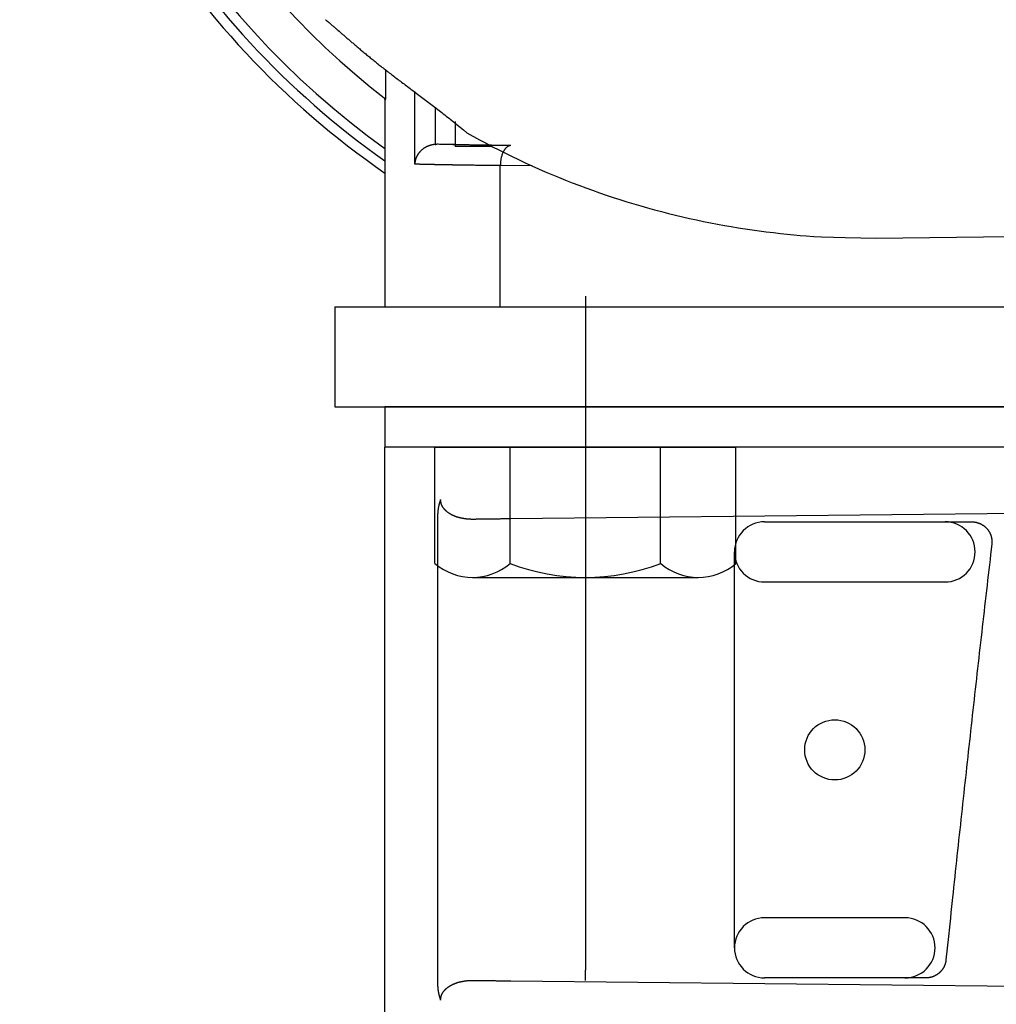
# Model space of a CAD drawing. Extents: x -310 to 497, y 289 to 649.
# Drawn here: x 205 to 254, y 320 to 369 of the extents above; entities that cross this region are included whole.
import ezdxf
from ezdxf.lldxf.tags import DXFTag

# ---------------------------------------------------------------- set-up
doc = ezdxf.new("R2010")
doc.units = 0
doc.header["$MEASUREMENT"] = 0
doc.layers.add('図面枠', color=255, linetype='Continuous')
tags = doc.linetypes.add('CENTER', pattern=[50.8, 31.75, -6.35, 6.35, -6.35]).pattern_tags.tags
tags[10:11] = [DXFTag(74, 4), DXFTag(75, 0), DXFTag(340, '0'), DXFTag(46, 1.0), DXFTag(50, 0.0), DXFTag(44, 0.0), DXFTag(45, 0.0)]
tags[8:9] = [DXFTag(74, 4), DXFTag(75, 0), DXFTag(340, '0'), DXFTag(46, 1.0), DXFTag(50, 0.0), DXFTag(44, 0.0), DXFTag(45, 0.0)]
tags[6:7] = [DXFTag(74, 4), DXFTag(75, 0), DXFTag(340, '0'), DXFTag(46, 1.0), DXFTag(50, 0.0), DXFTag(44, 0.0), DXFTag(45, 0.0)]
tags[4:5] = [DXFTag(74, 4), DXFTag(75, 0), DXFTag(340, '0'), DXFTag(46, 1.0), DXFTag(50, 0.0), DXFTag(44, 0.0), DXFTag(45, 0.0)]
tags = doc.linetypes.add('PHANTOM', pattern=[63.5, 31.75, -6.35, 6.35, -6.35, 6.35, -6.35]).pattern_tags.tags
tags[14:15] = [DXFTag(74, 4), DXFTag(75, 0), DXFTag(340, '0'), DXFTag(46, 1.0), DXFTag(50, 0.0), DXFTag(44, 0.0), DXFTag(45, 0.0)]
tags[12:13] = [DXFTag(74, 4), DXFTag(75, 0), DXFTag(340, '0'), DXFTag(46, 1.0), DXFTag(50, 0.0), DXFTag(44, 0.0), DXFTag(45, 0.0)]
tags[10:11] = [DXFTag(74, 4), DXFTag(75, 0), DXFTag(340, '0'), DXFTag(46, 1.0), DXFTag(50, 0.0), DXFTag(44, 0.0), DXFTag(45, 0.0)]
tags[8:9] = [DXFTag(74, 4), DXFTag(75, 0), DXFTag(340, '0'), DXFTag(46, 1.0), DXFTag(50, 0.0), DXFTag(44, 0.0), DXFTag(45, 0.0)]
tags[6:7] = [DXFTag(74, 4), DXFTag(75, 0), DXFTag(340, '0'), DXFTag(46, 1.0), DXFTag(50, 0.0), DXFTag(44, 0.0), DXFTag(45, 0.0)]
tags[4:5] = [DXFTag(74, 4), DXFTag(75, 0), DXFTag(340, '0'), DXFTag(46, 1.0), DXFTag(50, 0.0), DXFTag(44, 0.0), DXFTag(45, 0.0)]

msp = doc.modelspace()

# ---------------------------------------------------------------- linework, layer by layer
at = {"layer": '図面枠', "linetype": 'Continuous'}
for p, q in [((223.085, 365.283), (223.085, 366.722)), ((224.538, 362.042), (224.538, 365.639)), ((223.044, 365.272), (223.044, 354.934)), ((225.544, 364.878), (225.544, 363.026)), ((226.544, 364.165), (226.544, 362.931)), ((225.633, 363.035), (226.561, 363.051)), ((228.355, 362.931), (226.544, 362.931)), ((230.392, 361.953), (228.8, 361.97)), ((228.8, 354.934), (228.8, 361.97)), ((247.544, 358.357), (254.224, 358.428)), ((220.544, 354.934), (220.544, 349.934)), ((220.544, 354.934), (272.044, 354.934)), ((220.544, 349.934), (323.544, 349.934)), ((256.196, 349.934), (223.044, 349.934)), ((223.044, 349.934), (223.044, 347.934)), ((321.044, 347.934), (223.044, 347.934)), ((225.538, 342.131), (225.538, 347.934)), ((225.538, 347.934), (240.549, 347.934)), ((229.291, 342.131), (229.291, 347.934)), ((236.796, 342.131), (236.796, 347.934)), ((240.549, 342.131), (240.549, 347.934)), ((227.414, 341.434), (238.673, 341.434))]:
    msp.add_line(p, q, dxfattribs=at)
at = {"layer": '図面枠', "linetype": 'CENTER'}
msp.add_line((233.044, 355.452), (233.044, 339.268), dxfattribs=at)
at = {"layer": '図面枠', "linetype": 'PHANTOM'}
for p, q in [((223.044, 316.934), (223.044, 347.934)), ((225.676, 344.599), (225.676, 321.07)), ((256.305, 344.64), (229.321, 344.353)), ((233.044, 344.328), (233.044, 343.829)), ((241.977, 344.206), (250.977, 344.206)), ((250.977, 344.206), (252.303, 344.206)), ((233.044, 343.829), (233.044, 321.84)), ((240.477, 322.961), (240.477, 342.705)), ((241.977, 341.206), (250.977, 341.206)), ((248.977, 324.462), (241.977, 324.462)), ((233.044, 321.34), (233.044, 321.84)), ((229.321, 321.316), (256.305, 321.029)), ((248.977, 321.462), (241.977, 321.462)), ((250.027, 321.462), (248.977, 321.462))]:
    msp.add_line(p, q, dxfattribs=at)
at = {"layer": '図面枠', "linetype": 'Continuous'}
for points in [[(220.077, 369.247), (220.091, 369.238), (220.098, 369.233), (220.106, 369.227), (220.115, 369.221), (220.124, 369.214), (220.134, 369.206), (220.144, 369.199), (220.156, 369.19), (220.167, 369.181), (220.179, 369.171), (220.191, 369.161), (220.205, 369.15), (220.218, 369.139), (220.232, 369.127), (220.247, 369.115), (220.262, 369.102), (220.278, 369.089), (220.295, 369.075), (220.311, 369.061), (220.329, 369.046), (220.347, 369.031), (220.365, 369.015), (220.384, 368.999), (220.404, 368.982), (220.424, 368.965), (220.445, 368.947), (220.465, 368.929), (220.487, 368.91), (220.509, 368.891), (220.532, 368.871), (220.555, 368.851), (220.579, 368.83), (220.603, 368.809), (220.628, 368.787), (220.653, 368.766), (220.679, 368.743), (220.705, 368.72), (220.758, 368.673), (220.814, 368.625), (220.843, 368.6), (220.872, 368.574), (220.902, 368.548), (220.932, 368.522), (220.962, 368.496), (220.993, 368.469), (221.025, 368.441), (221.057, 368.414), (221.089, 368.386), (221.122, 368.357), (221.155, 368.328), (221.189, 368.299), (221.223, 368.269), (221.258, 368.24), (221.293, 368.209), (221.329, 368.179), (221.365, 368.148), (221.402, 368.117), (221.439, 368.085), (221.476, 368.053), (221.514, 368.021), (221.552, 367.988), (221.591, 367.955), (221.63, 367.922), (221.67, 367.888), (221.71, 367.855), (221.751, 367.82), (221.792, 367.786), (221.833, 367.751), (221.875, 367.716), (221.917, 367.681), (221.96, 367.646), (222.003, 367.61), (222.046, 367.574), (222.09, 367.537), (222.135, 367.501), (222.18, 367.464), (222.225, 367.427), (222.27, 367.389), (222.316, 367.352), (222.363, 367.314), (222.409, 367.276), (222.457, 367.238), (222.504, 367.199), (222.552, 367.16), (222.601, 367.122), (222.65, 367.082), (222.699, 367.043), (222.748, 367.003), (222.798, 366.964), (222.849, 366.924), (222.899, 366.884), (222.951, 366.843), (223.002, 366.803), (223.054, 366.762), (223.106, 366.722), (223.159, 366.68), (223.212, 366.639), (223.265, 366.598), (223.319, 366.557), (223.373, 366.515), (223.428, 366.473), (223.483, 366.431), (223.538, 366.389), (223.594, 366.347), (223.65, 366.304), (223.707, 366.261), (223.764, 366.218), (223.822, 366.174), (223.88, 366.131), (223.939, 366.087), (223.998, 366.043), (224.058, 365.998), (224.117, 365.953), (224.178, 365.908), (224.239, 365.863), (224.3, 365.817), (224.362, 365.771), (224.486, 365.678), (224.549, 365.63), (224.612, 365.583), (224.676, 365.535), (224.74, 365.487), (224.805, 365.439), (224.87, 365.39), (224.935, 365.341), (225.001, 365.291), (225.067, 365.241), (225.133, 365.191), (225.2, 365.141), (225.267, 365.09), (225.335, 365.038), (225.403, 364.986), (225.471, 364.934), (225.54, 364.881), (225.609, 364.828), (225.678, 364.775), (225.747, 364.721), (225.816, 364.668), (225.887, 364.612), (225.959, 364.557), (226.032, 364.499), (226.106, 364.441), (226.175, 364.386), (226.244, 364.331), (226.307, 364.281), (226.371, 364.231), (226.453, 364.165), (226.535, 364.098), (226.664, 363.993), (226.792, 363.888), (226.962, 363.748), (227.131, 363.609)], [(223.044, 365.272), (223.044, 365.273), (223.044, 365.274), (223.044, 365.274), (223.044, 365.275), (223.044, 365.275), (223.044, 365.276), (223.044, 365.276), (223.044, 365.277), (223.044, 365.277), (223.044, 365.277), (223.045, 365.278), (223.045, 365.278), (223.045, 365.279), (223.045, 365.279), (223.045, 365.279), (223.046, 365.28), (223.046, 365.28), (223.046, 365.281), (223.046, 365.281), (223.046, 365.281), (223.047, 365.282), (223.047, 365.282), (223.047, 365.282), (223.048, 365.283), (223.048, 365.283), (223.048, 365.283), (223.049, 365.283), (223.049, 365.284), (223.049, 365.284), (223.05, 365.284), (223.05, 365.284), (223.051, 365.285), (223.051, 365.285), (223.052, 365.285), (223.052, 365.285), (223.053, 365.285), (223.053, 365.285), (223.054, 365.286), (223.054, 365.286), (223.055, 365.286), (223.055, 365.286), (223.056, 365.286), (223.056, 365.286), (223.057, 365.286), (223.057, 365.286), (223.058, 365.286), (223.059, 365.287), (223.059, 365.287), (223.06, 365.287), (223.061, 365.287), (223.061, 365.287), (223.062, 365.287), (223.063, 365.287), (223.063, 365.287), (223.064, 365.287), (223.065, 365.287), (223.066, 365.287), (223.066, 365.287), (223.067, 365.287), (223.068, 365.286), (223.069, 365.286), (223.069, 365.286), (223.07, 365.286), (223.071, 365.286), (223.072, 365.286), (223.073, 365.286), (223.074, 365.286), (223.075, 365.286), (223.075, 365.286), (223.076, 365.285), (223.077, 365.285), (223.079, 365.285), (223.081, 365.284), (223.083, 365.284), (223.085, 365.283)], [(227.131, 363.609), (227.767, 363.256), (228.087, 363.084), (228.409, 362.915), (228.733, 362.749), (229.058, 362.586), (229.384, 362.425), (229.712, 362.268), (230.041, 362.113), (230.372, 361.962), (230.704, 361.814), (231.037, 361.668), (231.371, 361.526), (231.706, 361.387), (232.043, 361.251), (232.38, 361.118), (232.719, 360.988), (233.058, 360.861), (233.398, 360.738), (233.74, 360.617), (234.081, 360.5), (234.424, 360.386), (234.768, 360.275), (235.112, 360.166), (235.456, 360.062), (235.802, 359.96), (236.147, 359.862), (236.493, 359.766), (236.84, 359.674), (237.187, 359.585), (237.534, 359.5), (237.882, 359.417), (238.229, 359.337), (238.577, 359.261), (238.925, 359.188), (239.274, 359.118), (239.622, 359.051), (239.972, 358.987), (240.319, 358.927), (240.667, 358.869), (241.011, 358.815), (241.357, 358.764), (241.707, 358.716), (242.057, 358.67), (242.414, 358.628), (242.772, 358.589), (243.107, 358.554), (243.443, 358.521), (243.746, 358.492), (244.049, 358.465), (244.435, 358.44), (244.821, 358.419), (245.411, 358.396), (246.002, 358.383), (246.773, 358.366), (247.544, 358.357)], [(225.544, 363.026), (225.517, 363.023), (225.504, 363.021), (225.491, 363.019), (225.478, 363.018), (225.466, 363.015), (225.453, 363.013), (225.44, 363.011), (225.427, 363.009), (225.414, 363.006), (225.402, 363.004), (225.389, 363.001), (225.376, 362.998), (225.364, 362.995), (225.351, 362.992), (225.339, 362.989), (225.327, 362.986), (225.314, 362.982), (225.302, 362.979), (225.29, 362.975), (225.278, 362.971), (225.265, 362.967), (225.253, 362.963), (225.241, 362.959), (225.229, 362.955), (225.217, 362.95), (225.206, 362.946), (225.194, 362.941), (225.182, 362.936), (225.17, 362.931), (225.159, 362.926), (225.147, 362.921), (225.136, 362.916), (225.124, 362.91), (225.113, 362.905), (225.102, 362.899), (225.09, 362.893), (225.079, 362.887), (225.068, 362.881), (225.057, 362.875), (225.046, 362.869), (225.035, 362.862), (225.024, 362.856), (225.013, 362.849), (225.003, 362.842), (224.992, 362.835), (224.982, 362.828), (224.971, 362.82), (224.961, 362.813), (224.95, 362.805), (224.94, 362.798), (224.93, 362.79), (224.92, 362.782), (224.91, 362.774), (224.9, 362.766), (224.89, 362.757), (224.88, 362.749), (224.87, 362.74), (224.861, 362.732), (224.851, 362.723), (224.842, 362.714), (224.833, 362.705), (224.824, 362.696), (224.815, 362.687), (224.806, 362.678), (224.797, 362.668), (224.788, 362.659), (224.78, 362.649), (224.771, 362.639), (224.763, 362.63), (224.755, 362.62), (224.746, 362.61), (224.739, 362.6), (224.731, 362.59), (224.723, 362.579), (224.715, 362.569), (224.708, 362.559), (224.701, 362.548), (224.693, 362.538), (224.686, 362.527), (224.68, 362.516), (224.673, 362.505), (224.666, 362.495), (224.66, 362.484), (224.653, 362.472), (224.647, 362.461), (224.641, 362.45), (224.635, 362.439), (224.63, 362.428), (224.624, 362.416), (224.619, 362.405), (224.613, 362.393), (224.608, 362.381), (224.604, 362.37), (224.599, 362.358), (224.594, 362.346), (224.59, 362.334), (224.586, 362.322), (224.581, 362.31), (224.578, 362.298), (224.574, 362.286), (224.57, 362.274), (224.567, 362.261), (224.564, 362.249), (224.561, 362.236), (224.558, 362.223), (224.555, 362.21), (224.553, 362.198), (224.551, 362.187), (224.549, 362.176), (224.547, 362.162), (224.545, 362.147), (224.543, 362.124), (224.541, 362.101), (224.54, 362.072), (224.538, 362.042)], [(225.544, 363.026), (225.546, 363.026), (225.547, 363.026), (225.548, 363.027), (225.549, 363.027), (225.55, 363.027), (225.551, 363.027), (225.552, 363.027), (225.554, 363.028), (225.555, 363.028), (225.556, 363.028), (225.557, 363.028), (225.558, 363.028), (225.559, 363.028), (225.56, 363.029), (225.561, 363.029), (225.562, 363.029), (225.564, 363.029), (225.565, 363.029), (225.566, 363.029), (225.567, 363.03), (225.568, 363.03), (225.569, 363.03), (225.57, 363.03), (225.571, 363.03), (225.572, 363.03), (225.574, 363.03), (225.575, 363.031), (225.576, 363.031), (225.577, 363.031), (225.578, 363.031), (225.579, 363.031), (225.58, 363.031), (225.581, 363.031), (225.582, 363.032), (225.584, 363.032), (225.585, 363.032), (225.586, 363.032), (225.587, 363.032), (225.588, 363.032), (225.589, 363.032), (225.59, 363.032), (225.591, 363.032), (225.593, 363.033), (225.594, 363.033), (225.595, 363.033), (225.596, 363.033), (225.597, 363.033), (225.598, 363.033), (225.599, 363.033), (225.6, 363.033), (225.601, 363.033), (225.603, 363.033), (225.604, 363.033), (225.605, 363.034), (225.606, 363.034), (225.607, 363.034), (225.608, 363.034), (225.609, 363.034), (225.61, 363.034), (225.611, 363.034), (225.613, 363.034), (225.614, 363.034), (225.615, 363.034), (225.616, 363.034), (225.617, 363.034), (225.618, 363.034), (225.619, 363.034), (225.62, 363.034), (225.621, 363.034), (225.622, 363.035), (225.624, 363.035), (225.626, 363.035), (225.628, 363.035), (225.63, 363.035), (225.633, 363.035)], [(229.321, 362.97), (229.231, 362.971), (229.186, 362.972), (229.142, 362.972), (229.097, 362.973), (229.053, 362.973), (229.009, 362.974), (228.965, 362.974), (228.921, 362.975), (228.877, 362.975), (228.834, 362.976), (228.79, 362.976), (228.747, 362.977), (228.704, 362.977), (228.661, 362.978), (228.618, 362.978), (228.575, 362.979), (228.532, 362.979), (228.49, 362.98), (228.448, 362.981), (228.406, 362.981), (228.364, 362.982), (228.322, 362.982), (228.28, 362.983), (228.239, 362.983), (228.197, 362.984), (228.156, 362.984), (228.115, 362.985), (228.074, 362.986), (228.033, 362.986), (227.993, 362.987), (227.952, 362.987), (227.912, 362.988), (227.872, 362.989), (227.832, 362.989), (227.792, 362.99), (227.753, 362.99), (227.713, 362.991), (227.674, 362.992), (227.635, 362.992), (227.596, 362.993), (227.557, 362.993), (227.519, 362.994), (227.48, 362.995), (227.442, 362.995), (227.404, 362.996), (227.366, 362.997), (227.329, 362.997), (227.291, 362.998), (227.254, 362.999), (227.217, 362.999), (227.18, 363), (227.143, 363.001), (227.106, 363.001), (227.07, 363.002), (227.034, 363.003), (226.998, 363.003), (226.962, 363.004), (226.926, 363.005), (226.891, 363.005), (226.855, 363.006), (226.82, 363.007), (226.785, 363.007), (226.751, 363.008), (226.716, 363.009), (226.682, 363.009), (226.648, 363.01), (226.613, 363.011), (226.58, 363.012), (226.546, 363.012), (226.513, 363.013), (226.48, 363.014), (226.447, 363.014), (226.414, 363.015), (226.381, 363.016), (226.349, 363.017), (226.317, 363.017), (226.284, 363.018), (226.253, 363.019), (226.221, 363.02), (226.19, 363.02), (226.159, 363.021), (226.128, 363.022), (226.097, 363.022), (226.065, 363.023), (226.034, 363.024), (226.005, 363.025), (225.976, 363.025), (225.923, 363.027), (225.891, 363.028), (225.858, 363.029), (225.809, 363.03), (225.76, 363.031), (225.696, 363.033), (225.633, 363.035)], [(229.321, 362.97), (229.296, 362.968), (229.284, 362.967), (229.271, 362.964), (229.258, 362.961), (229.246, 362.958), (229.233, 362.953), (229.22, 362.949), (229.207, 362.943), (229.195, 362.937), (229.182, 362.93), (229.169, 362.922), (229.156, 362.914), (229.143, 362.905), (229.131, 362.896), (229.118, 362.885), (229.105, 362.874), (229.093, 362.863), (229.08, 362.85), (229.068, 362.837), (229.056, 362.824), (229.044, 362.809), (229.032, 362.794), (229.021, 362.779), (229.009, 362.762), (228.998, 362.746), (228.987, 362.728), (228.976, 362.71), (228.966, 362.691), (228.955, 362.672), (228.945, 362.652), (228.936, 362.632), (228.926, 362.611), (228.917, 362.59), (228.908, 362.569), (228.9, 362.547), (228.892, 362.524), (228.884, 362.502), (228.877, 362.479), (228.869, 362.455), (228.863, 362.432), (228.856, 362.408), (228.85, 362.384), (228.844, 362.36), (228.839, 362.335), (228.834, 362.309), (228.829, 362.286), (228.825, 362.262), (228.822, 362.24), (228.818, 362.218), (228.815, 362.191), (228.812, 362.163), (228.808, 362.121), (228.806, 362.079), (228.803, 362.025), (228.8, 361.97)], [(228.8, 361.97), (228.725, 361.971), (228.649, 361.972), (228.574, 361.973), (228.499, 361.973), (228.425, 361.974), (228.351, 361.975), (228.277, 361.976), (228.204, 361.977), (228.131, 361.977), (228.058, 361.978), (227.986, 361.979), (227.914, 361.98), (227.843, 361.981), (227.772, 361.982), (227.701, 361.982), (227.631, 361.983), (227.561, 361.984), (227.492, 361.985), (227.423, 361.986), (227.354, 361.987), (227.286, 361.988), (227.252, 361.988), (227.219, 361.989), (227.185, 361.989), (227.151, 361.99), (227.118, 361.99), (227.084, 361.991), (227.051, 361.991), (227.018, 361.992), (226.985, 361.992), (226.952, 361.993), (226.919, 361.993), (226.887, 361.993), (226.854, 361.994), (226.822, 361.994), (226.789, 361.995), (226.757, 361.995), (226.725, 361.996), (226.693, 361.996), (226.661, 361.997), (226.629, 361.997), (226.597, 361.998), (226.566, 361.998), (226.534, 361.999), (226.503, 361.999), (226.472, 362), (226.441, 362), (226.41, 362.001), (226.379, 362.001), (226.348, 362.002), (226.318, 362.003), (226.287, 362.003), (226.257, 362.004), (226.227, 362.004), (226.196, 362.005), (226.167, 362.005), (226.137, 362.006), (226.107, 362.006), (226.077, 362.007), (226.048, 362.007), (226.018, 362.008), (225.989, 362.008), (225.96, 362.009), (225.931, 362.009), (225.902, 362.01), (225.873, 362.01), (225.845, 362.011), (225.816, 362.012), (225.788, 362.012), (225.76, 362.013), (225.731, 362.013), (225.703, 362.014), (225.675, 362.014), (225.648, 362.015), (225.62, 362.015), (225.593, 362.016), (225.565, 362.017), (225.538, 362.017), (225.511, 362.018), (225.484, 362.018), (225.457, 362.019), (225.43, 362.019), (225.404, 362.02), (225.377, 362.021), (225.351, 362.021), (225.325, 362.022), (225.299, 362.022), (225.273, 362.023), (225.247, 362.023), (225.222, 362.024), (225.196, 362.025), (225.171, 362.025), (225.146, 362.026), (225.12, 362.026), (225.095, 362.027), (225.071, 362.028), (225.046, 362.028), (225.021, 362.029), (224.997, 362.029), (224.973, 362.03), (224.949, 362.031), (224.925, 362.031), (224.901, 362.032), (224.876, 362.032), (224.852, 362.033), (224.829, 362.034), (224.807, 362.034), (224.766, 362.035), (224.741, 362.036), (224.715, 362.037), (224.677, 362.038), (224.638, 362.039), (224.588, 362.04), (224.538, 362.042)]]:
    msp.add_lwpolyline(points, dxfattribs=at)
at = {"layer": '図面枠', "linetype": 'PHANTOM'}
for points in [[(225.823, 345.312), (225.818, 345.299), (225.815, 345.293), (225.813, 345.286), (225.81, 345.28), (225.807, 345.274), (225.805, 345.267), (225.802, 345.261), (225.8, 345.254), (225.797, 345.247), (225.795, 345.241), (225.793, 345.234), (225.79, 345.228), (225.788, 345.221), (225.786, 345.214), (225.783, 345.208), (225.781, 345.201), (225.779, 345.194), (225.777, 345.188), (225.775, 345.181), (225.772, 345.174), (225.77, 345.167), (225.768, 345.161), (225.766, 345.154), (225.764, 345.147), (225.762, 345.14), (225.76, 345.133), (225.758, 345.126), (225.756, 345.119), (225.754, 345.112), (225.753, 345.106), (225.751, 345.099), (225.749, 345.092), (225.747, 345.085), (225.745, 345.078), (225.743, 345.071), (225.742, 345.064), (225.74, 345.057), (225.738, 345.049), (225.737, 345.042), (225.735, 345.035), (225.733, 345.028), (225.732, 345.021), (225.73, 345.014), (225.729, 345.007), (225.727, 345), (225.726, 344.992), (225.724, 344.985), (225.723, 344.978), (225.721, 344.971), (225.72, 344.964), (225.718, 344.956), (225.717, 344.949), (225.716, 344.942), (225.714, 344.935), (225.713, 344.927), (225.712, 344.92), (225.71, 344.913), (225.709, 344.905), (225.708, 344.898), (225.707, 344.891), (225.705, 344.883), (225.704, 344.876), (225.703, 344.869), (225.702, 344.861), (225.701, 344.854), (225.699, 344.847), (225.698, 344.839), (225.697, 344.832), (225.696, 344.824), (225.695, 344.817), (225.694, 344.81), (225.693, 344.802), (225.692, 344.795), (225.691, 344.787), (225.69, 344.78), (225.689, 344.772), (225.688, 344.765), (225.687, 344.757), (225.686, 344.75), (225.685, 344.742), (225.685, 344.735), (225.684, 344.727), (225.683, 344.72), (225.682, 344.712), (225.681, 344.704), (225.681, 344.697), (225.68, 344.69), (225.68, 344.683), (225.679, 344.677), (225.678, 344.668), (225.678, 344.66), (225.677, 344.646), (225.677, 344.633), (225.677, 344.616), (225.676, 344.599)], [(227.466, 344.328), (227.437, 344.329), (227.422, 344.329), (227.408, 344.329), (227.393, 344.329), (227.379, 344.329), (227.364, 344.33), (227.349, 344.33), (227.335, 344.331), (227.32, 344.331), (227.306, 344.332), (227.291, 344.333), (227.277, 344.333), (227.262, 344.334), (227.248, 344.335), (227.233, 344.336), (227.219, 344.337), (227.204, 344.338), (227.19, 344.339), (227.176, 344.341), (227.161, 344.342), (227.147, 344.343), (227.133, 344.345), (227.118, 344.346), (227.104, 344.348), (227.09, 344.35), (227.076, 344.351), (227.061, 344.353), (227.047, 344.355), (227.033, 344.357), (227.019, 344.359), (227.005, 344.361), (226.991, 344.363), (226.977, 344.366), (226.963, 344.368), (226.949, 344.37), (226.935, 344.373), (226.921, 344.375), (226.907, 344.378), (226.893, 344.381), (226.879, 344.383), (226.866, 344.386), (226.852, 344.389), (226.838, 344.392), (226.824, 344.395), (226.811, 344.399), (226.797, 344.402), (226.784, 344.405), (226.77, 344.409), (226.756, 344.412), (226.743, 344.416), (226.73, 344.419), (226.716, 344.423), (226.703, 344.427), (226.69, 344.431), (226.676, 344.435), (226.663, 344.439), (226.65, 344.443), (226.637, 344.447), (226.624, 344.452), (226.611, 344.456), (226.598, 344.46), (226.585, 344.465), (226.572, 344.47), (226.559, 344.475), (226.546, 344.479), (226.533, 344.484), (226.521, 344.489), (226.508, 344.494), (226.496, 344.5), (226.483, 344.505), (226.471, 344.51), (226.458, 344.516), (226.446, 344.521), (226.434, 344.527), (226.421, 344.533), (226.409, 344.539), (226.397, 344.545), (226.385, 344.551), (226.373, 344.557), (226.362, 344.563), (226.35, 344.569), (226.338, 344.576), (226.327, 344.582), (226.315, 344.589), (226.304, 344.595), (226.292, 344.602), (226.281, 344.609), (226.27, 344.616), (226.259, 344.623), (226.248, 344.63), (226.237, 344.637), (226.226, 344.644), (226.216, 344.651), (226.205, 344.659), (226.195, 344.666), (226.184, 344.674), (226.174, 344.682), (226.164, 344.69), (226.154, 344.698), (226.144, 344.705), (226.134, 344.714), (226.124, 344.722), (226.115, 344.73), (226.105, 344.738), (226.096, 344.747), (226.087, 344.755), (226.078, 344.764), (226.069, 344.773), (226.06, 344.781), (226.051, 344.79), (226.043, 344.799), (226.034, 344.808), (226.026, 344.818), (226.017, 344.827), (226.009, 344.836), (226.001, 344.846), (225.994, 344.855), (225.986, 344.865), (225.979, 344.874), (225.971, 344.884), (225.964, 344.894), (225.957, 344.904), (225.95, 344.914), (225.944, 344.924), (225.937, 344.934), (225.931, 344.945), (225.924, 344.955), (225.918, 344.965), (225.913, 344.976), (225.907, 344.986), (225.901, 344.997), (225.896, 345.008), (225.891, 345.018), (225.886, 345.029), (225.881, 345.04), (225.876, 345.051), (225.872, 345.062), (225.868, 345.073), (225.864, 345.084), (225.86, 345.095), (225.856, 345.106), (225.853, 345.117), (225.849, 345.129), (225.846, 345.14), (225.843, 345.152), (225.84, 345.163), (225.838, 345.174), (225.836, 345.184), (225.833, 345.194), (225.831, 345.207), (225.83, 345.22), (225.827, 345.24), (225.826, 345.26), (225.824, 345.286), (225.823, 345.312)], [(229.321, 344.353), (229.271, 344.353), (229.221, 344.352), (229.172, 344.352), (229.122, 344.351), (229.073, 344.351), (229.024, 344.35), (228.975, 344.349), (228.926, 344.349), (228.878, 344.348), (228.829, 344.348), (228.781, 344.347), (228.733, 344.347), (228.685, 344.346), (228.638, 344.345), (228.59, 344.345), (228.543, 344.344), (228.496, 344.344), (228.449, 344.343), (228.402, 344.342), (228.356, 344.342), (228.309, 344.341), (228.263, 344.34), (228.217, 344.34), (228.172, 344.339), (228.126, 344.339), (228.081, 344.338), (228.035, 344.337), (227.99, 344.337), (227.945, 344.336), (227.901, 344.335), (227.857, 344.335), (227.812, 344.334), (227.767, 344.333), (227.725, 344.333), (227.686, 344.332), (227.662, 344.332), (227.638, 344.331), (227.6, 344.331), (227.563, 344.33), (227.466, 344.328)], [(252.303, 344.206), (252.332, 344.206), (252.347, 344.206), (252.361, 344.205), (252.376, 344.204), (252.39, 344.203), (252.405, 344.202), (252.419, 344.2), (252.433, 344.199), (252.447, 344.197), (252.461, 344.195), (252.475, 344.192), (252.489, 344.19), (252.503, 344.187), (252.517, 344.185), (252.531, 344.182), (252.545, 344.178), (252.558, 344.175), (252.572, 344.171), (252.585, 344.168), (252.599, 344.164), (252.612, 344.16), (252.625, 344.155), (252.639, 344.151), (252.652, 344.146), (252.665, 344.141), (252.678, 344.136), (252.691, 344.131), (252.704, 344.126), (252.716, 344.12), (252.729, 344.115), (252.742, 344.109), (252.754, 344.103), (252.766, 344.096), (252.779, 344.09), (252.791, 344.083), (252.803, 344.077), (252.815, 344.07), (252.827, 344.063), (252.839, 344.055), (252.851, 344.048), (252.863, 344.04), (252.874, 344.033), (252.886, 344.025), (252.897, 344.016), (252.908, 344.008), (252.92, 344), (252.931, 343.991), (252.942, 343.982), (252.953, 343.973), (252.963, 343.964), (252.974, 343.955), (252.985, 343.946), (252.995, 343.936), (253.005, 343.927), (253.016, 343.917), (253.026, 343.907), (253.036, 343.897), (253.045, 343.887), (253.055, 343.876), (253.064, 343.866), (253.074, 343.855), (253.083, 343.844), (253.092, 343.833), (253.101, 343.822), (253.11, 343.811), (253.118, 343.8), (253.127, 343.789), (253.135, 343.777), (253.143, 343.766), (253.151, 343.754), (253.159, 343.742), (253.166, 343.73), (253.174, 343.718), (253.181, 343.706), (253.188, 343.694), (253.195, 343.682), (253.202, 343.669), (253.208, 343.657), (253.214, 343.644), (253.22, 343.632), (253.226, 343.619), (253.232, 343.606), (253.237, 343.593), (253.243, 343.58), (253.248, 343.567), (253.253, 343.554), (253.258, 343.541), (253.262, 343.527), (253.267, 343.514), (253.271, 343.501), (253.275, 343.487), (253.279, 343.474), (253.282, 343.46), (253.286, 343.446), (253.289, 343.433), (253.292, 343.419), (253.295, 343.405), (253.297, 343.391), (253.3, 343.378), (253.302, 343.364), (253.304, 343.35), (253.306, 343.336), (253.308, 343.322), (253.309, 343.307), (253.311, 343.293), (253.312, 343.279), (253.313, 343.265), (253.314, 343.253), (253.314, 343.241), (253.315, 343.225), (253.315, 343.209), (253.314, 343.184), (253.313, 343.16), (253.311, 343.127), (253.309, 343.095)], [(253.309, 343.095), (253.249, 342.58), (253.219, 342.322), (253.189, 342.064), (253.159, 341.806), (253.129, 341.549), (253.099, 341.29), (253.069, 341.032), (253.04, 340.774), (253.01, 340.516), (252.98, 340.258), (252.95, 339.999), (252.921, 339.741), (252.891, 339.482), (252.862, 339.224), (252.832, 338.965), (252.803, 338.707), (252.773, 338.448), (252.744, 338.189), (252.714, 337.93), (252.685, 337.672), (252.656, 337.413), (252.626, 337.154), (252.597, 336.895), (252.568, 336.636), (252.539, 336.377), (252.51, 336.117), (252.481, 335.858), (252.452, 335.599), (252.423, 335.34), (252.394, 335.08), (252.365, 334.821), (252.336, 334.562), (252.307, 334.302), (252.278, 334.043), (252.25, 333.784), (252.221, 333.524), (252.192, 333.265), (252.164, 333.005), (252.135, 332.745), (252.106, 332.486), (252.078, 332.226), (252.05, 331.967), (252.021, 331.707), (251.993, 331.447), (251.964, 331.188), (251.936, 330.928), (251.908, 330.668), (251.879, 330.408), (251.851, 330.149), (251.823, 329.889), (251.795, 329.629), (251.767, 329.37), (251.739, 329.11), (251.711, 328.85), (251.683, 328.59), (251.655, 328.33), (251.627, 328.069), (251.599, 327.81), (251.571, 327.551), (251.544, 327.293), (251.516, 327.036), (251.488, 326.774), (251.46, 326.512), (251.432, 326.244), (251.404, 325.976), (251.377, 325.725), (251.35, 325.473), (251.302, 325.018), (251.271, 324.726), (251.241, 324.434), (251.193, 323.985), (251.146, 323.535), (251.085, 322.947), (251.023, 322.358)], [(251.023, 322.358), (251.02, 322.333), (251.018, 322.321), (251.017, 322.308), (251.015, 322.296), (251.012, 322.283), (251.01, 322.271), (251.008, 322.259), (251.005, 322.247), (251.003, 322.235), (251, 322.223), (250.997, 322.211), (250.994, 322.199), (250.99, 322.187), (250.987, 322.176), (250.983, 322.164), (250.98, 322.152), (250.976, 322.141), (250.972, 322.129), (250.968, 322.118), (250.964, 322.106), (250.959, 322.095), (250.955, 322.084), (250.95, 322.072), (250.945, 322.061), (250.94, 322.05), (250.935, 322.039), (250.93, 322.028), (250.925, 322.018), (250.919, 322.007), (250.914, 321.996), (250.908, 321.985), (250.902, 321.975), (250.896, 321.964), (250.89, 321.954), (250.884, 321.944), (250.877, 321.933), (250.871, 321.923), (250.864, 321.913), (250.857, 321.903), (250.85, 321.893), (250.843, 321.883), (250.836, 321.873), (250.829, 321.864), (250.821, 321.854), (250.814, 321.844), (250.806, 321.835), (250.799, 321.826), (250.791, 321.816), (250.783, 321.807), (250.774, 321.798), (250.766, 321.789), (250.758, 321.78), (250.749, 321.771), (250.741, 321.762), (250.732, 321.753), (250.723, 321.745), (250.715, 321.736), (250.706, 321.728), (250.696, 321.72), (250.687, 321.712), (250.678, 321.704), (250.669, 321.696), (250.659, 321.688), (250.65, 321.68), (250.64, 321.673), (250.63, 321.665), (250.621, 321.658), (250.611, 321.65), (250.601, 321.643), (250.591, 321.636), (250.581, 321.629), (250.57, 321.623), (250.56, 321.616), (250.55, 321.61), (250.54, 321.603), (250.529, 321.597), (250.519, 321.591), (250.508, 321.585), (250.497, 321.579), (250.487, 321.574), (250.476, 321.568), (250.465, 321.563), (250.454, 321.557), (250.443, 321.552), (250.432, 321.547), (250.421, 321.542), (250.41, 321.538), (250.399, 321.533), (250.388, 321.529), (250.376, 321.524), (250.365, 321.52), (250.354, 321.516), (250.342, 321.512), (250.331, 321.509), (250.319, 321.505), (250.307, 321.502), (250.296, 321.498), (250.284, 321.495), (250.272, 321.492), (250.261, 321.489), (250.249, 321.487), (250.237, 321.484), (250.225, 321.482), (250.212, 321.479), (250.2, 321.477), (250.188, 321.475), (250.176, 321.473), (250.166, 321.472), (250.155, 321.47), (250.141, 321.469), (250.127, 321.467), (250.106, 321.466), (250.084, 321.465), (250.056, 321.463), (250.027, 321.462)], [(225.823, 320.357), (225.823, 320.38), (225.824, 320.392), (225.825, 320.403), (225.826, 320.415), (225.827, 320.426), (225.828, 320.438), (225.83, 320.449), (225.831, 320.461), (225.833, 320.472), (225.835, 320.484), (225.838, 320.495), (225.84, 320.506), (225.843, 320.518), (225.846, 320.529), (225.849, 320.54), (225.853, 320.552), (225.856, 320.563), (225.86, 320.574), (225.864, 320.585), (225.868, 320.596), (225.872, 320.607), (225.876, 320.618), (225.881, 320.629), (225.886, 320.64), (225.891, 320.65), (225.896, 320.661), (225.901, 320.672), (225.907, 320.682), (225.913, 320.693), (225.918, 320.703), (225.924, 320.714), (225.931, 320.724), (225.937, 320.734), (225.944, 320.745), (225.95, 320.755), (225.957, 320.765), (225.964, 320.775), (225.971, 320.785), (225.979, 320.794), (225.986, 320.804), (225.994, 320.814), (226.001, 320.823), (226.009, 320.833), (226.017, 320.842), (226.026, 320.851), (226.034, 320.861), (226.043, 320.87), (226.051, 320.879), (226.06, 320.887), (226.069, 320.896), (226.078, 320.905), (226.087, 320.914), (226.096, 320.922), (226.105, 320.931), (226.115, 320.939), (226.124, 320.947), (226.134, 320.955), (226.144, 320.963), (226.154, 320.971), (226.164, 320.979), (226.174, 320.987), (226.184, 320.995), (226.195, 321.002), (226.205, 321.01), (226.216, 321.017), (226.226, 321.025), (226.237, 321.032), (226.248, 321.039), (226.259, 321.046), (226.27, 321.053), (226.281, 321.06), (226.292, 321.067), (226.304, 321.074), (226.315, 321.08), (226.327, 321.087), (226.338, 321.093), (226.35, 321.1), (226.362, 321.106), (226.373, 321.112), (226.385, 321.118), (226.397, 321.124), (226.409, 321.13), (226.421, 321.136), (226.434, 321.142), (226.446, 321.148), (226.458, 321.153), (226.471, 321.159), (226.483, 321.164), (226.496, 321.169), (226.508, 321.174), (226.521, 321.18), (226.533, 321.185), (226.546, 321.19), (226.559, 321.194), (226.572, 321.199), (226.585, 321.204), (226.598, 321.208), (226.611, 321.213), (226.624, 321.217), (226.637, 321.222), (226.65, 321.226), (226.663, 321.23), (226.676, 321.234), (226.69, 321.238), (226.703, 321.242), (226.716, 321.246), (226.73, 321.25), (226.743, 321.253), (226.756, 321.257), (226.77, 321.26), (226.784, 321.264), (226.797, 321.267), (226.811, 321.27), (226.824, 321.274), (226.838, 321.277), (226.852, 321.28), (226.866, 321.283), (226.879, 321.285), (226.893, 321.288), (226.907, 321.291), (226.921, 321.294), (226.935, 321.296), (226.949, 321.299), (226.963, 321.301), (226.977, 321.303), (226.991, 321.306), (227.005, 321.308), (227.019, 321.31), (227.033, 321.312), (227.047, 321.314), (227.061, 321.316), (227.076, 321.318), (227.09, 321.319), (227.104, 321.321), (227.118, 321.323), (227.133, 321.324), (227.147, 321.326), (227.161, 321.327), (227.176, 321.328), (227.19, 321.33), (227.204, 321.331), (227.219, 321.332), (227.233, 321.333), (227.248, 321.334), (227.263, 321.335), (227.277, 321.336), (227.291, 321.336), (227.304, 321.337), (227.317, 321.338), (227.333, 321.338), (227.349, 321.339), (227.375, 321.339), (227.4, 321.34), (227.433, 321.34), (227.466, 321.34)], [(227.466, 321.34), (227.509, 321.34), (227.552, 321.339), (227.594, 321.338), (227.638, 321.338), (227.681, 321.337), (227.725, 321.336), (227.768, 321.336), (227.812, 321.335), (227.857, 321.334), (227.901, 321.334), (227.946, 321.333), (227.99, 321.332), (228.035, 321.332), (228.081, 321.331), (228.126, 321.33), (228.172, 321.33), (228.217, 321.329), (228.263, 321.328), (228.309, 321.328), (228.356, 321.327), (228.402, 321.327), (228.449, 321.326), (228.496, 321.325), (228.543, 321.325), (228.59, 321.324), (228.638, 321.324), (228.685, 321.323), (228.733, 321.322), (228.781, 321.322), (228.829, 321.321), (228.877, 321.321), (228.926, 321.32), (228.977, 321.319), (229.024, 321.319), (229.067, 321.318), (229.122, 321.318), (229.165, 321.317), (229.208, 321.317), (229.321, 321.316)], [(225.676, 321.07), (225.676, 321.055), (225.676, 321.047), (225.677, 321.04), (225.677, 321.032), (225.677, 321.025), (225.677, 321.017), (225.678, 321.009), (225.678, 321.002), (225.679, 320.994), (225.679, 320.987), (225.68, 320.979), (225.68, 320.972), (225.681, 320.964), (225.682, 320.957), (225.682, 320.949), (225.683, 320.942), (225.684, 320.934), (225.685, 320.927), (225.686, 320.919), (225.686, 320.912), (225.687, 320.904), (225.688, 320.897), (225.689, 320.889), (225.69, 320.882), (225.691, 320.874), (225.692, 320.867), (225.693, 320.859), (225.695, 320.852), (225.696, 320.845), (225.697, 320.837), (225.698, 320.83), (225.699, 320.822), (225.7, 320.815), (225.702, 320.808), (225.703, 320.8), (225.704, 320.793), (225.705, 320.785), (225.707, 320.778), (225.708, 320.771), (225.709, 320.763), (225.711, 320.756), (225.712, 320.749), (225.713, 320.742), (225.715, 320.734), (225.716, 320.727), (225.717, 320.72), (225.719, 320.713), (225.72, 320.705), (225.722, 320.698), (225.723, 320.691), (225.725, 320.684), (225.726, 320.676), (225.728, 320.669), (225.729, 320.662), (225.731, 320.655), (225.732, 320.648), (225.734, 320.641), (225.735, 320.634), (225.737, 320.627), (225.739, 320.619), (225.74, 320.612), (225.742, 320.605), (225.744, 320.598), (225.745, 320.591), (225.747, 320.584), (225.749, 320.577), (225.751, 320.57), (225.753, 320.563), (225.754, 320.556), (225.756, 320.55), (225.758, 320.543), (225.76, 320.536), (225.762, 320.529), (225.764, 320.522), (225.766, 320.515), (225.768, 320.508), (225.77, 320.502), (225.772, 320.495), (225.774, 320.488), (225.777, 320.481), (225.779, 320.475), (225.781, 320.468), (225.783, 320.461), (225.785, 320.454), (225.788, 320.447), (225.79, 320.441), (225.792, 320.435), (225.794, 320.429), (225.796, 320.423), (225.799, 320.416), (225.802, 320.408), (225.807, 320.397), (225.811, 320.386), (225.817, 320.371), (225.823, 320.357)]]:
    msp.add_lwpolyline(points, dxfattribs=at)
msp.add_circle((245.477, 332.834), 1.5, dxfattribs=at)
at = {"layer": '図面枠', "linetype": 'Continuous'}
for centre, radius, start, end in [((247.544, 396.934), 43, 186.6774, 235.266), ((247.544, 396.934), 42.5, 186.7563, 234.7973), ((247.544, 396.934), 42, 186.8371, 234.3147), ((247.544, 396.934), 40, 187.1205, 232.3051), ((227.414, 344.312), 2.877, 229.2964, 310.7036), ((233.044, 351.899), 10.465, 248.9854, 291.0145), ((238.673, 344.312), 2.877, 229.2963, 310.7036)]:
    msp.add_arc(centre, radius, start, end, dxfattribs=at)
at = {"layer": '図面枠', "linetype": 'PHANTOM'}
for centre, start, end in [((241.977, 342.706), 90, 180), ((250.977, 342.706), 270, 90), ((241.977, 342.706), 180, 270), ((241.977, 322.962), 90, 180), ((248.977, 322.962), 270, 90), ((241.977, 322.962), 180, 270)]:
    msp.add_arc(centre, 1.5, start, end, dxfattribs=at)

doc.saveas('drawing.dxf')
